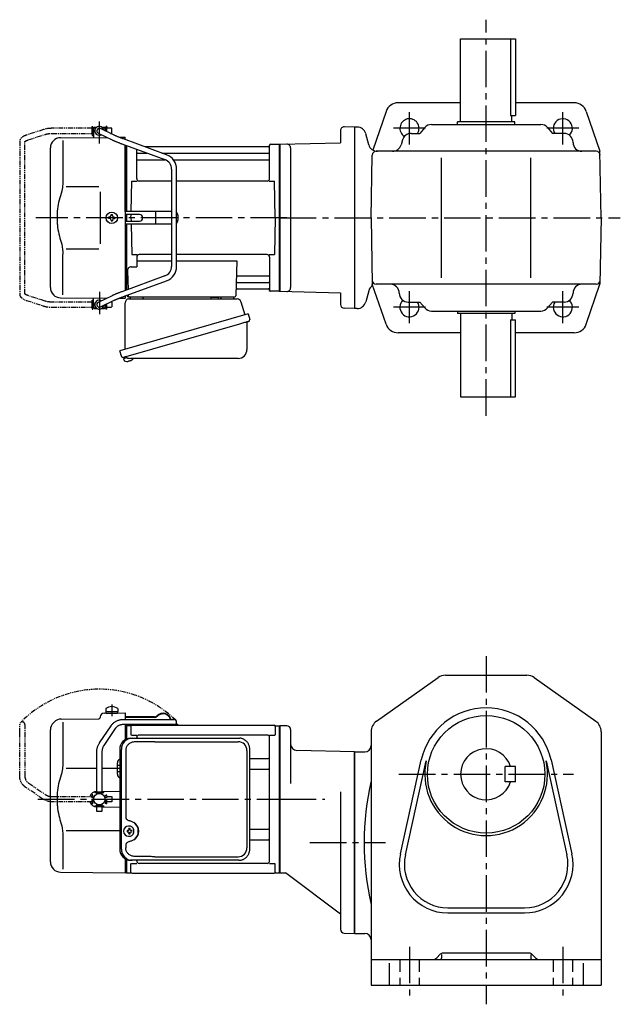
# Model space of a CAD drawing. Extents: x 70 to 988, y 73 to 843.
# Drawn here: x 70 to 540, y 73 to 843 of the extents above; entities that cross this region are included whole.
import ezdxf

# ---------------------------------------------------------------- set-up
doc = ezdxf.new("R2010")
doc.units = 0
doc.header["$LTSCALE"] = 3
doc.header["$MEASUREMENT"] = 0
for name, pattern in [('HIDDEN2', [4.7625, 3.175, -1.5875]), ('PHANTOM', [2.5, 1.25, -0.25, 0.25, -0.25, 0.25, -0.25]), ('sekkei(A2)', [14.2875, 9.525, -1.5875, 1.5875, -1.5875])]:
    doc.linetypes.add(name, pattern=pattern)
doc.layers.get('0').update_dxf_attribs({"linetype": 'CONTINUOUS'})
for name, color, linetype in [('CENTER', 3, 'sekkei(A2)'), ('HIDS', 1, 'HIDDEN2'), ('PHANTOM', 2, 'PHANTOM')]:
    doc.layers.add(name, color=color, linetype=linetype)

# ---------------------------------------------------------------- blocks, each defined once
blk = doc.blocks.new('A$C0D5F27CA-2')
for p, q in [((18.22, 62.35), (51.94, 62.35)), ((51.94, 62.35), (58.5, 62.35)), ((0.14, 44.13), (9.13, 57.45)), ((12.44, 55.21), (3.46, 41.9)), ((51.94, 58.35), (18.22, 58.35)), ((58.5, 58.35), (51.94, 58.35)), ((-2, 5.75), (-2, 37.02)), ((2, 37.02), (2, 5.75)), ((-3.5, 5.75), (2, 5.75)), ((-3.5, 5.15), (-3.5, 5.75)), ((-3.5, 5.15), (3.5, 5.15)), ((-2, 4.55), (2, 4.55)), ((-2, 4.03), (-2, 4.55)), ((-1.52, 5.15), (-1.52, 4.55)), ((1.52, 5.15), (1.52, 4.55)), ((2, 5.75), (3.5, 5.75)), ((2, 4.55), (2, 4.03)), ((3.5, 5.15), (3.5, 5.75)), ((-3.5, -5.75), (-3.5, -5.15)), ((-3.5, -5.15), (3.5, -5.15)), ((-3.5, -5.75), (2, -5.75)), ((-2, -4.55), (-2, -4.03)), ((-2, -4.55), (2, -4.55)), ((-2, -9.65), (-2, -5.75)), ((-1.52, -4.55), (-1.52, -5.15)), ((1.52, -4.55), (1.52, -5.15)), ((2, -4.03), (2, -4.55)), ((2, -5.75), (2, -9.65)), ((2, -5.75), (3.5, -5.75)), ((3.5, -5.75), (3.5, -5.15)), ((0.78, -9.65), (-2, -9.65)), ((2, -9.65), (0.78, -9.65))]:
    blk.add_line(p, q)
blk.add_arc((58.5, 60.35), 2, 270, 90)
for points, knots in [([(9.13, 57.45), (9.25, 57.62), (9.58, 58.09), (10.18, 58.81), (10.96, 59.58), (11.8, 60.26), (12.71, 60.86), (13.66, 61.36), (14.66, 61.76), (15.68, 62.07), (16.74, 62.27), (17.59, 62.34), (18.08, 62.35), (18.22, 62.35)], [0, 0, 0, 0, 0.057937, 0.158761, 0.259517, 0.360129, 0.460601, 0.560941, 0.661167, 0.761303, 0.861377, 0.961421, 1, 1, 1, 1]), ([(18.22, 58.35), (18.09, 58.35), (17.67, 58.34), (16.98, 58.25), (16.16, 58.05), (15.36, 57.74), (14.61, 57.33), (13.91, 56.84), (13.27, 56.25), (12.79, 55.7), (12.53, 55.33), (12.44, 55.21)], [0, 0, 0, 0, 0.058103, 0.183633, 0.309362, 0.43518, 0.560871, 0.686286, 0.811316, 0.935901, 1, 1, 1, 1]), ([(-2, 37.02), (-2, 37.23), (-1.99, 37.82), (-1.9, 38.79), (-1.69, 39.91), (-1.4, 41), (-1, 42.05), (-0.53, 43.04), (-0.13, 43.73), (0.1, 44.08), (0.14, 44.13)], [0, 0, 0, 0, 0.0840699, 0.2333427, 0.3826804, 0.5320169, 0.6813205, 0.8305544, 0.9714213, 1, 1, 1, 1]), ([(3.46, 41.9), (3.38, 41.78), (3.14, 41.42), (2.8, 40.77), (2.47, 39.94), (2.22, 39.06), (2.06, 38.17), (2, 37.48), (2, 37.1), (2, 37.02)], [0, 0, 0, 0, 0.083976, 0.258926, 0.43361, 0.607898, 0.781896, 0.955687, 1, 1, 1, 1])]:
    blk.add_open_spline(points, degree=3, knots=knots)
blk = doc.blocks.new('A$C0D5F27CA-3')
at = {"layer": 'PHANTOM'}
for p, q in [((18.22, 62.35), (51.94, 62.35)), ((51.94, 62.35), (58.5, 62.35)), ((0.14, 44.13), (9.13, 57.45)), ((12.44, 55.21), (3.46, 41.9)), ((51.94, 58.35), (18.22, 58.35)), ((58.5, 58.35), (51.94, 58.35)), ((-2, 5.75), (-2, 37.02)), ((2, 37.02), (2, 5.75)), ((-3.5, 5.75), (2, 5.75)), ((-3.5, 5.15), (-3.5, 5.75)), ((-3.5, 5.15), (3.5, 5.15)), ((-2, 4.55), (2, 4.55)), ((-2, 4.03), (-2, 4.55)), ((-1.52, 5.15), (-1.52, 4.55)), ((1.52, 5.15), (1.52, 4.55)), ((2, 5.75), (3.5, 5.75)), ((2, 4.55), (2, 4.03)), ((3.5, 5.15), (3.5, 5.75)), ((-3.5, -5.75), (-3.5, -5.15)), ((-3.5, -5.15), (3.5, -5.15)), ((-3.5, -5.75), (3.5, -5.75)), ((-2, -4.55), (-2, -4.03)), ((-2, -4.55), (2, -4.55)), ((-2, -9.65), (-2, -5.75)), ((-1.52, -4.55), (-1.52, -5.15)), ((1.52, -4.55), (1.52, -5.15)), ((2, -4.03), (2, -4.55)), ((2, -5.75), (2, -9.65)), ((3.5, -5.15), (3.5, -5.75)), ((0.78, -9.65), (-2, -9.65)), ((2, -9.65), (0.78, -9.65))]:
    blk.add_line(p, q, dxfattribs=at)
blk.add_arc((58.5, 60.35), 2, 270, 90, dxfattribs=at)
for points, knots in [([(9.13, 57.45), (9.25, 57.62), (9.58, 58.09), (10.18, 58.81), (10.96, 59.58), (11.8, 60.26), (12.71, 60.86), (13.66, 61.36), (14.66, 61.76), (15.68, 62.07), (16.74, 62.27), (17.59, 62.34), (18.08, 62.35), (18.22, 62.35)], [0, 0, 0, 0, 0.057937, 0.158761, 0.259517, 0.360129, 0.460601, 0.560941, 0.661167, 0.761303, 0.861377, 0.961421, 1, 1, 1, 1]), ([(18.22, 58.35), (18.09, 58.35), (17.67, 58.34), (16.98, 58.25), (16.16, 58.05), (15.36, 57.74), (14.61, 57.33), (13.91, 56.84), (13.27, 56.25), (12.79, 55.7), (12.53, 55.33), (12.44, 55.21)], [0, 0, 0, 0, 0.058103, 0.183633, 0.309362, 0.43518, 0.560871, 0.686286, 0.811316, 0.935901, 1, 1, 1, 1]), ([(-2, 37.02), (-2, 37.23), (-1.99, 37.82), (-1.9, 38.79), (-1.69, 39.91), (-1.4, 41), (-1, 42.05), (-0.53, 43.04), (-0.13, 43.73), (0.1, 44.08), (0.14, 44.13)], [0, 0, 0, 0, 0.0840699, 0.2333427, 0.3826804, 0.5320169, 0.6813205, 0.8305544, 0.9714213, 1, 1, 1, 1]), ([(3.46, 41.9), (3.38, 41.78), (3.14, 41.42), (2.8, 40.77), (2.47, 39.94), (2.22, 39.06), (2.06, 38.17), (2, 37.48), (2, 37.1), (2, 37.02)], [0, 0, 0, 0, 0.083976, 0.258926, 0.43361, 0.607898, 0.781896, 0.955687, 1, 1, 1, 1])]:
    blk.add_open_spline(points, degree=3, knots=knots, dxfattribs=at)
blk = doc.blocks.new('A$C3E5D7DF4-1')
for p, q in [((-136.25, 70.89), (-136.25, 68.75)), ((-126.75, 70.89), (-126.75, 68.75)), ((-171.02, 62.74), (-141.49, 63)), ((-140.5, 64.36), (-140.5, 64)), ((-137.53, 67.36), (-121, 67.5)), ((-136.25, 68.75), (-126.75, 68.75)), ((-136.1, 68.75), (-136.1, 67.45)), ((-136.1, 67.45), (-126.9, 67.45)), ((-126.9, 68.75), (-126.9, 67.45)), ((-121, 67.5), (-121, 62.35)), ((-98.11, 64.4), (-121, 64.4)), ((-98.11, 64), (-121, 64)), ((-179.5, -49.06), (-179.5, 54.19)), ((-177.16, 59.84), (-176.6, 60.4)), ((-169.78, 60.35), (-169.78, 28.58)), ((-121, 58.35), (-121, 57.47)), ((-121, 57.53), (-121, 46.59)), ((-121, 57.47), (-120.2, 57.49)), ((-120.2, 57.49), (-120, 57.3)), ((-119.7, 57.5), (-120, 57.33)), ((-120, 57.33), (-120, 47.1)), ((-120, 57.3), (-120, 47.1)), ((-119.7, 47.22), (-119.7, 57.5)), ((-116.82, 57.5), (-119.7, 57.5)), ((-116.5, 57), (-116.5, 50.22)), ((-115.5, 58), (-4.5, 58)), ((-79.82, 58), (-83.12, 58)), ((-79.82, 58.4), (-82.26, 58.4)), ((-79.82, 58.4), (-79.82, 58)), ((-3.5, 57), (-3.5, 50.22)), ((-3.18, 57.5), (-0.3, 57.5)), ((-0.3, -57.5), (-0.3, 57.5)), ((-0.3, 57.5), (0, 57.33)), ((0, -57.33), (0, 57.33)), ((-116.1, 50.22), (-111.85, 50.22)), ((-112, 47.8), (-112, 48.22)), ((-10, 50.22), (-110, 50.22)), ((-8.15, 50.22), (-3.9, 50.22)), ((-8, -48.22), (-8, 48.22)), ((-23.49, 31.88), (-9, 31.88)), ((-167.23, 24.37), (-143.2, 24.39)), ((-139.2, 24.4), (-127, 24.41)), ((-127, 19.47), (-127, 28.53)), ((-23.49, 23.41), (-9, 23.41)), ((-139.2, 6.09), (-125.23, 6.21)), ((-139.2, -6.09), (-125.23, -6.21)), ((-118.07, -21.01), (-118.39, -21.01)), ((-169.78, -28.58), (-169.78, -54.76)), ((-167.24, -24.36), (-125.23, -24.44)), ((-118.28, -24.5), (-119.42, -24.5)), ((-119.42, -25.53), (-118.28, -25.53)), ((-118.39, -29.01), (-118.07, -29.01)), ((-115.65, -24.5), (-116.63, -24.5)), ((-116.63, -25.53), (-115.65, -25.53)), ((-23.49, -23.41), (-9, -23.41)), ((-23.49, -31.88), (-9, -31.88)), ((-121, -46.59), (-121, -57.5)), ((-120, -47.1), (-120, -57.33)), ((-120, -57.3), (-120, -47.1)), ((-119.7, -57.5), (-119.7, -47.22)), ((-116.5, -57), (-116.5, -50.22)), ((-116.1, -50.22), (-111.85, -50.22)), ((-112, -48.22), (-112, -47.8)), ((-10, -50.22), (-110, -50.22)), ((-8.15, -50.22), (-3.9, -50.22)), ((-3.5, -57), (-3.5, -50.22)), ((-171.57, -57.06), (-121, -57.5)), ((-121, -57.47), (-120.2, -57.49)), ((-120.2, -57.49), (-120, -57.3)), ((-119.7, -57.5), (-120, -57.33)), ((-119.7, -57.5), (-116.82, -57.5)), ((-115.5, -58), (-4.5, -58)), ((-3.18, -57.5), (-0.3, -57.5)), ((-0.3, -57.5), (0, -57.33))]:
    blk.add_line(p, q)
at = {"color": 7, "linetype": 'Continuous', "lineweight": 25}
for p, q in [((-116.77, 47.8), (-115.53, 47.8)), ((-115.53, 47.8), (-31.99, 47.8)), ((-31.99, 47.8), (-31.29, 47.77)), ((-125.23, 39), (-125.23, -39)), ((-123.99, -39), (-123.99, 39)), ((-97.78, 45), (-32.68, 45)), ((-23.49, -39), (-23.49, 39)), ((-120.55, 38), (-120.55, -14)), ((-25.68, 38), (-25.68, -38)), ((-120.55, -36), (-120.55, -38)), ((-97.78, -45), (-32.68, -45)), ((-115.53, -47.8), (-116.77, -47.8)), ((-31.99, -47.8), (-115.53, -47.8))]:
    blk.add_line(p, q, dxfattribs=at)
at = {"linetype": 'Continuous'}
for p, q in [((-125.23, 26.5), (-127, 26.5)), ((-125.23, 24), (-127, 24)), ((-125.23, 21.5), (-127, 21.5))]:
    blk.add_line(p, q, dxfattribs=at)
at = {"flags": 128}
for points in [[(-114.66, -22.94), (-114.87, -22.61), (-115.28, -22.13), (-115.75, -21.72), (-116.28, -21.4), (-116.86, -21.17), (-117.46, -21.04), (-118.07, -21.02)], [(-118.07, -29.01), (-117.46, -28.98), (-116.86, -28.86), (-116.28, -28.63), (-115.75, -28.31), (-115.28, -27.9), (-114.87, -27.42), (-114.63, -27.03)]]:
    blk.add_lwpolyline(points, dxfattribs=at)
blk.add_circle((-141.2, 0), 4.5)
for centre, radius, start, end in [((-131.5, 64.45), 8, 53.57632, 126.4236), ((-170.95, 54.74), 8, 90.5, 135), ((-141.5, 64), 1, 270.5, 0), ((-137.5, 64.36), 3, 90.5, 180), ((-98.11, 67.4), 3, 270, 316.25188), ((-98.11, 67.4), 3.4, 270, 316.25188), ((-91.32, 60.9), 6.4, 13.09927, 136.25188), ((-91.32, 60.9), 6, 13.98975, 136.25188), ((-171.5, 54.19), 8, 135, 180), ((-116.82, 58.5), 1, 270, 311.40962), ((-115.5, 57), 1, 90, 180), ((-83.12, 59.9), 1.9, 234.66074, 270), ((-4.5, 57), 1, 0, 90), ((-3.18, 58.5), 1, 228.59038, 270), ((-110, 48.22), 2, 90, 180), ((-10, 48.22), 2, 0, 90), ((-124, 28.53), 3, 114.15935, 180), ((-9, 32.88), 1, 270, 0), ((-9, 22.41), 1, 0, 90), ((-124, 19.47), 3, 180, 245.84065), ((-142.95, 0), 6.05, 92.3939, 160.70546), ((-142.95, 0), 6.05, 199.29454, 267.6061), ((-118.24, -25.01), 4, 92.17585, 267.82415), ((-117.54, -36.02), 13, 87.84144, 92.15856), ((-137.45, -24.95), 19.52, 2.36893, 5.6557), ((-136.47, -24.95), 19.52, 2.36893, 5.6557), ((-9, -22.41), 1, 270, 0), ((-75.85, -25.01), 43.57, 179.32277, 180.67723), ((-117.42, -24.98), 0.986, 122.1469, 150.73824), ((-117.42, -25.05), 0.986, 209.26176, 237.8531), ((-137.45, -25.07), 19.52, 354.3443, 357.63107), ((-117.54, -14.01), 13, 267.84144, 272.15856), ((-136.47, -25.07), 19.52, 354.3443, 357.63107), ((-117.49, -24.98), 0.986, 29.26176, 57.8531), ((-117.49, -25.05), 0.986, 302.1469, 330.73824), ((-124.79, -25.01), 9.15, 356.77493, 3.22507), ((-9, -32.88), 1, 0, 90), ((-171.5, -49.06), 8, 180, 269.5), ((-110, -48.22), 2, 180, 270), ((-10, -48.22), 2, 270, 0), ((-116.82, -58.5), 1, 48.59038, 90), ((-115.5, -57), 1, 180, 270), ((-4.5, -57), 1, 270, 0), ((-3.18, -58.5), 1, 90, 131.40962)]:
    blk.add_arc(centre, radius, start, end)
at = {"color": 7, "linetype": 'Continuous', "lineweight": 25}
for centre, radius, start, end in [((-116.59, 39.17), 8.63, 91.15389, 181.1092), ((-115.35, 39.17), 8.63, 91.15394, 181.10915), ((-32.68, 38), 7, 0, 90), ((-118.85, -25), 8.15, 303.5537, 56.4463), ((-32.68, -38), 7, 270, 0), ((-32.68, -38), 7, 270, 0), ((-116.59, -39.17), 8.63, 178.8908, 268.84611), ((-115.35, -39.17), 8.63, 178.89085, 268.84606)]:
    blk.add_arc(centre, radius, start, end, dxfattribs=at)
for centre, major_axis, ratio, start_param, end_param in [((-97.78, 38), (27.2, 0), 0.257336, 1.570796, 1.677697), ((-118.86, -25), (8.56, 0), 0.934633, 5.268129, 7.298241)]:
    blk.add_ellipse(centre, major_axis=major_axis, ratio=ratio, start_param=start_param, end_param=end_param, dxfattribs=at)
at = {"color": 7, "linetype": 'Continuous', "lineweight": 25, "extrusion": (0, 0, -1)}
blk.add_ellipse((-97.78, -38), major_axis=(27.2, 0), ratio=0.257336, start_param=1.570796, end_param=1.677697, dxfattribs=at)
at = {"color": 7, "linetype": 'Continuous', "lineweight": 25}
for points, knots in [([(-23.49, 39), (-23.49, 39.17), (-23.5, 39.64), (-23.58, 40.4), (-23.76, 41.28), (-24.03, 42.14), (-24.38, 42.96), (-24.81, 43.75), (-25.32, 44.48), (-25.89, 45.16), (-26.53, 45.77), (-27.23, 46.31), (-27.97, 46.77), (-28.76, 47.16), (-29.58, 47.45), (-30.42, 47.67), (-31, 47.74), (-31.28, 47.77)], [0, 0, 0, 0, 0.038882, 0.107736, 0.176615, 0.245487, 0.314345, 0.38318, 0.451984, 0.520748, 0.589465, 0.658131, 0.726742, 0.795298, 0.8638, 0.932254, 1, 1, 1, 1]), ([(-113.88, 44.77), (-114.4, 44.73), (-115.31, 44.65), (-116.54, 44.21), (-117.59, 43.63), (-118.51, 42.88), (-119.29, 41.98), (-119.9, 40.97), (-120.29, 39.94), (-120.51, 38.95), (-120.53, 38.32), (-120.55, 38)], [0, 0, 0, 0, 0.150265, 0.264224, 0.378167, 0.491659, 0.605126, 0.714377, 0.823608, 0.911806, 1, 1, 1, 1]), ([(-100.68, 44.96), (-101.2, 44.95), (-103.78, 44.88), (-108.18, 44.8), (-112.06, 44.78), (-113.88, 44.77)], [0, 0, 0, 0, 0.117474, 0.587379, 1, 1, 1, 1]), ([(-120.55, -14), (-120.53, -14.19), (-120.5, -14.58), (-120.28, -15.12), (-119.95, -15.59), (-119.47, -16.03), (-118.85, -16.4), (-118.11, -16.69), (-117.6, -16.83), (-117.35, -16.9)], [0, 0, 0, 0, 0.121626, 0.241326, 0.365072, 0.487329, 0.656925, 0.827545, 1, 1, 1, 1]), ([(-117.35, -16.9), (-117.03, -17), (-116.35, -17.19), (-115.34, -17.62), (-114.67, -18.01), (-114.34, -18.2)], [0, 0, 0, 0, 0.297898, 0.646887, 1, 1, 1, 1]), ([(-117.35, -33.1), (-117.6, -33.17), (-118.11, -33.31), (-118.85, -33.6), (-119.47, -33.97), (-119.95, -34.41), (-120.28, -34.88), (-120.5, -35.42), (-120.53, -35.81), (-120.55, -36)], [0, 0, 0, 0, 0.172446, 0.343066, 0.512671, 0.634918, 0.758673, 0.878368, 1, 1, 1, 1]), ([(-113.88, -44.77), (-114.4, -44.73), (-115.31, -44.65), (-116.54, -44.21), (-117.59, -43.63), (-118.51, -42.88), (-119.29, -41.98), (-119.9, -40.97), (-120.29, -39.94), (-120.51, -38.95), (-120.53, -38.32), (-120.55, -38)], [0, 0, 0, 0, 0.150265, 0.264224, 0.378167, 0.491659, 0.605126, 0.714377, 0.823608, 0.911806, 1, 1, 1, 1]), ([(-114.34, -31.8), (-114.62, -31.96), (-115.23, -32.33), (-116.24, -32.77), (-116.98, -32.99), (-117.35, -33.1)], [0, 0, 0, 0, 0.297985, 0.647065, 1, 1, 1, 1]), ([(-100.68, -44.96), (-101.2, -44.95), (-103.78, -44.88), (-108.18, -44.8), (-112.06, -44.78), (-113.88, -44.77)], [0, 0, 0, 0, 0.117474, 0.587379, 1, 1, 1, 1]), ([(-31.99, -47.8), (-31.83, -47.8), (-31.37, -47.79), (-30.63, -47.7), (-29.79, -47.51), (-28.96, -47.24), (-28.17, -46.88), (-27.41, -46.43), (-26.7, -45.91), (-26.05, -45.32), (-25.46, -44.66), (-24.94, -43.94), (-24.49, -43.18), (-24.12, -42.36), (-23.82, -41.52), (-23.62, -40.64), (-23.5, -39.8), (-23.49, -39.25), (-23.49, -39)], [0, 0, 0, 0, 0.037051, 0.101745, 0.166453, 0.23117, 0.295907, 0.360675, 0.425483, 0.490336, 0.555238, 0.62019, 0.685191, 0.750238, 0.815327, 0.880453, 0.945609, 1, 1, 1, 1])]:
    blk.add_open_spline(points, degree=3, knots=knots, dxfattribs=at)
for points, knots in [([(-169.78, 28.58), (-169.79, 27.78), (-169.82, 26.95), (-169.94, 25.29), (-170.02, 24.47), (-170.24, 22.83), (-170.38, 22), (-170.57, 21.04), (-170.6, 20.9), (-170.62, 20.76)], [0.0002013, 0.0002013, 0.0002013, 0.0002013, 0.3230943, 0.3230943, 0.6260446, 0.6260446, 0.9289949, 0.9289949, 0.9788862, 0.9788862, 0.9788862, 0.9788862]), ([(-170.62, 20.76), (-171.42, 18.46), (-172.11, 16.13), (-173.21, 11.5), (-173.62, 9.21), (-174.19, 4.57), (-174.33, 2.22), (-174.32, -1.36), (-174.28, -2.57), (-174.12, -4.98), (-174, -6.17), (-173.54, -9.72), (-173.09, -12.06), (-171.99, -16.53), (-171.35, -18.66), (-170.62, -20.76)], [0.0043765, 0.0043765, 0.0043765, 0.0043765, 0.1757485, 0.1757485, 0.3398793, 0.3398793, 0.5040101, 0.5040101, 0.5877582, 0.5877582, 0.6715064, 0.6715064, 0.8390026, 0.8390026, 0.9956241, 0.9956241, 0.9956241, 0.9956241]), ([(-114.09, -25.01), (-114.1, -24.9), (-114.1, -24.6), (-114.18, -24.09), (-114.36, -23.52), (-114.52, -23.14), (-114.64, -22.96), (-114.65, -22.95)], [0, 0, 0, 0, 0.150921, 0.427022, 0.703322, 0.979579, 1, 1, 1, 1]), ([(-114.62, -27.02), (-114.6, -27), (-114.48, -26.81), (-114.33, -26.41), (-114.16, -25.84), (-114.1, -25.37), (-114.1, -25.09), (-114.09, -25.01)], [0, 0, 0, 0, 0.037796, 0.322008, 0.606449, 0.891076, 1, 1, 1, 1])]:
    blk.add_open_spline(points, degree=3, knots=knots)
blk.add_open_spline([(-170.62, -20.76), (-170.07, -23.45), (-169.79, -26.15), (-169.78, -28.58)], degree=3)
at = {"layer": 'CENTER'}
for p, q in [((-131.5, 74.08), (-131.5, 64.9)), ((-189.34, 0), (9.14, 0))]:
    blk.add_line(p, q, dxfattribs=at)
at = {"layer": 'PHANTOM', "color": 2}
blk.add_arc((-141.2, 0), 86.05, 45.89178, 135.89178, dxfattribs=at)
blk.add_blockref('A$C0D5F27CA-2', (-141.2, 0))
at = {"rotation": 90}
blk.add_blockref('A$C0D5F27CA-3', (-141.2, 0), dxfattribs=at)
blk = doc.blocks.new('A$C4AA529E8-1')
for p, q in [((-145.75, 66), (-145.75, 70)), ((-145.75, 70), (-145.7, 70)), ((-145.2, 71), (-145.7, 70.5)), ((-145.7, 70.5), (-145.7, 62.78)), ((-145.7, 70.5), (-143.65, 70.5)), ((-145.2, 71), (-143, 71)), ((-129.55, 64.61), (-140.33, 69.8)), ((-139.4, 71), (-137.2, 71)), ((-138.75, 70.5), (-136.7, 70.5)), ((-137.2, 71), (-136.7, 70.5)), ((-136.7, 70.5), (-136.7, 68.05)), ((-136.65, 70), (-136.7, 70)), ((-136.65, 68.03), (-136.65, 70)), ((-171.57, 62.65), (-135.22, 62.9)), ((-145.75, 66), (-145.7, 66)), ((-142.07, 66.2), (-131.28, 61.01)), ((-125.74, 62.97), (-121, 63)), ((-88.57, 49.28), (-122.29, 61.65)), ((-121, 61.17), (-121, 63)), ((-179.5, -54.65), (-179.5, 54.65)), ((-169.78, 60.35), (-169.78, 28.58)), ((-123.67, 57.89), (-89.95, 45.53)), ((-121, 5), (-121, 56.91)), ((-120, 5), (-120, 56.55)), ((-120, 56.55), (-120, 5)), ((-120, 56.55), (-120, 5)), ((-119.7, 5), (-119.7, 56.44)), ((-8.77, 55.5), (-105.53, 55.5)), ((-8.15, 56.67), (-8.28, 55.91)), ((-8, 30.75), (-8, 56.84)), ((-7.16, 57.5), (-0.3, 57.5)), ((-0.3, -57.5), (-0.3, 57.5)), ((-0.3, 57.5), (0, 57.33)), ((0, 57.33), (0, -57.33)), ((-112, 30.75), (-112, 53.61)), ((-111.5, 50.67), (-103.97, 50.67)), ((-92.35, 50.67), (-8.5, 50.67)), ((-111.5, 45.43), (-89.7, 45.43)), ((-83.27, 45.43), (-8.5, 45.43)), ((-84.7, 38.02), (-84.7, -38.02)), ((-80.7, -38.02), (-80.7, 38.02)), ((-167.23, 24.37), (-141.5, 24.4)), ((-116.37, 5), (-115.75, 28.75)), ((-115.75, 28.75), (-111.7, 28.75)), ((-84.7, 28.75), (-110, 28.75)), ((-10, 28.75), (-80.7, 28.75)), ((-8.3, 28.75), (-4.25, 28.75)), ((-3.5, 0), (-4.25, 28.75)), ((-140.5, 5), (-140.5, -5)), ((-133.25, 0.58), (-133.95, 0.58)), ((-133.95, 0.58), (-133.95, -0.58)), ((-132.08, 1.75), (-132.08, 2.45)), ((-132.08, 2.45), (-130.92, 2.45)), ((-130.92, 1.75), (-130.92, 2.45)), ((-129.75, 0.58), (-129.05, 0.58)), ((-129.05, 0.58), (-129.05, -0.58)), ((-121, 5), (-121, -5)), ((-84.7, 5), (-121, 5)), ((-109.82, 2.6), (-121, 2.6)), ((-120, 2.6), (-120, -2.6)), ((-120, 2.6), (-120, -2.6)), ((-120, 2.6), (-120, -2.6)), ((-119.7, -2.6), (-119.7, 2.6)), ((-116.5, 0), (-116.43, 2.6)), ((-116.5, 0), (-116.43, -2.6)), ((-96.94, -4.5), (-96.94, 4.5)), ((-79.82, 2), (-79.82, -2)), ((-3.5, 0), (-4.25, -28.75)), ((-133.25, -0.58), (-133.95, -0.58)), ((-132.08, -1.75), (-132.08, -2.45)), ((-132.08, -2.45), (-130.92, -2.45)), ((-130.92, -1.75), (-130.92, -2.45)), ((-129.75, -0.58), (-129.05, -0.58)), ((-121, -2.6), (-109.82, -2.6)), ((-121, -5), (-121, -56.91)), ((-84.7, -5), (-121, -5)), ((-120, -56.55), (-120, -5)), ((-120, -5), (-120, -56.55)), ((-120, -56.55), (-120, -5)), ((-119.7, -56.44), (-119.7, -5)), ((-116.37, -5), (-115.75, -28.75)), ((-169.78, -60.35), (-169.78, -28.58)), ((-167.23, -24.36), (-141.5, -24.41)), ((-115.75, -28.75), (-111.7, -28.75)), ((-112, -30.75), (-112, -38.37)), ((-84.7, -28.75), (-110, -28.75)), ((-10, -28.75), (-80.7, -28.75)), ((-8.3, -28.75), (-4.25, -28.75)), ((-8, -30.75), (-8, -56.84)), ((-116.22, -38.37), (-112, -38.37)), ((-112, -33.79), (-84.7, -33.79)), ((-80.7, -33.79), (-33.51, -33.79)), ((-33.51, -33.79), (-34.47, -61.03)), ((-89.95, -45.53), (-123.67, -57.89)), ((-119.22, -41.47), (-118.71, -56.07)), ((-32.89, -45.43), (-8.5, -45.43)), ((-122.29, -61.65), (-88.57, -49.28)), ((-33.14, -50.67), (-8.5, -50.67)), ((-131.28, -61.01), (-142.07, -66.2)), ((-121, -61.17), (-121, -63)), ((-119.5, -60.62), (-119.5, -61)), ((-118.56, -60.28), (-118.53, -61.03)), ((-33.31, -55.5), (-8.77, -55.5)), ((-8.15, -56.67), (-8.28, -55.91)), ((-0.5, -57.5), (-7.16, -57.5)), ((-0.5, -57.5), (-0.3, -57.5)), ((-0.3, -57.5), (0, -57.33)), ((-171.57, -62.65), (-135.22, -62.9)), ((-145.75, -66), (-145.75, -70)), ((-145.75, -66), (-145.7, -66)), ((-145.7, -70.5), (-145.7, -62.78)), ((-140.33, -69.8), (-129.55, -64.61)), ((-136.7, -63.61), (-136.7, -62.86)), ((-136.7, -70.5), (-136.7, -68.05)), ((-136.65, -68.03), (-136.65, -70)), ((-125.74, -62.97), (-121, -63)), ((-118.5, -62), (-35.47, -62)), ((-116.56, -62), (-107.44, -62)), ((-45.56, -62), (-36.44, -62)), ((-145.75, -70), (-145.7, -70)), ((-145.2, -71), (-145.7, -70.5)), ((-145.7, -70.5), (-143.65, -70.5)), ((-145.2, -71), (-143, -71)), ((-139.4, -71), (-137.2, -71)), ((-138.75, -70.5), (-136.7, -70.5)), ((-137.2, -71), (-136.7, -70.5)), ((-136.65, -70), (-136.7, -70)), ((-122.38, -109.27), (-122.1, -110.23)), ((-119.58, -109.51), (-122.31, -110.29)), ((-122.31, -110.29), (-121.88, -111.77)), ((-119.61, -112.42), (-119.61, -112.4)), ((-118.13, -112.23), (-118.46, -112.33)), ((-118.2, -111.99), (-118.13, -112.23)), ((-117.14, -111.95), (-117.21, -111.71)), ((-116.8, -111.85), (-117.14, -111.95)), ((-115.79, -111.3), (-115.78, -111.32))]:
    blk.add_line(p, q)
at = {"color": 7, "linetype": 'Continuous', "lineweight": 25}
for p, q in [((-140.5, 20.4), (-140.5, 5)), ((-140.5, -5), (-140.5, -20.41)), ((-121, -102.84), (-121, -66.5)), ((-118.18, -63.5), (-33.27, -63.5)), ((-53.8, -62.1), (-53.8, -62.7)), ((-53.8, -62.1), (-48.2, -62.1)), ((-48.2, -62.7), (-48.2, -62.1)), ((-30.38, -65.68), (-27.45, -76.02)), ((-24.78, -75.25), (-125.23, -104.05)), ((-24.78, -75.25), (-23.54, -79.57)), ((-31.64, -83.25), (-122.38, -109.27)), ((-25.68, -82.14), (-25.68, -103.05)), ((-123.99, -108.38), (-125.23, -104.05)), ((-32.68, -110.05), (-116.89, -110.05))]:
    blk.add_line(p, q, dxfattribs=at)
at = {"color": 7, "linetype": 'Continuous', "lineweight": 25, "flags": 128}
blk.add_lwpolyline([(-24.43, -81.18), (-24.48, -81.2), (-24.64, -81.24), (-24.9, -81.32), (-25.25, -81.42), (-25.7, -81.55), (-26.24, -81.7), (-26.86, -81.88), (-27.54, -82.08), (-28.29, -82.29), (-29.08, -82.52), (-29.91, -82.75), (-30.77, -83), (-31.64, -83.25)], dxfattribs=at)
blk.add_circle((-131.5, 0), 4.5)
for centre, radius, start, end in [((-141.2, 68), 3.5, 9.13995, 299.44014), ((-141.2, 68), 2, 64.29005, 244.29005), ((-171.5, 54.65), 8, 90.5, 180), ((-8.77, 56), 0.5, 270, 350), ((-7.16, 56.5), 1, 90, 170), ((-111.5, 51.17), 0.5, 180, 270), ((-92.7, 38.02), 12, 0, 69.8637), ((-8.5, 51.17), 0.5, 270, 360), ((-111.5, 44.93), 0.5, 90, 180), ((-92.7, 38.02), 8, 0, 69.8637), ((-8.5, 44.93), 0.5, 360, 90), ((-110, 30.75), 2, 180, 270), ((-10, 30.75), 2, 270, 360), ((-133.25, 1.75), 1.17, 270, 0), ((-129.75, 1.75), 1.17, 180, 270), ((-109.82, 0), 2.6, 270, 90), ((-82.82, 2), 3, 0, 44.95527), ((-133.25, -1.75), 1.17, 0, 90), ((-129.75, -1.75), 1.17, 90, 180), ((-82.82, -2), 3, 315.04473, 0), ((-110, -30.75), 2, 90, 180), ((-10, -30.75), 2, 0, 90), ((-116.22, -41.37), 3, 90, 182), ((-92.7, -38.02), 8, 290.1363, 0), ((-92.7, -38.02), 12, 290.1363, 0), ((-32.89, -44.43), 1, 178, 270), ((-8.5, -44.93), 0.5, 270, 0), ((-33.14, -51.67), 1, 90, 178), ((-8.5, -51.17), 0.5, 0, 90), ((-171.5, -54.65), 8, 180, 269.5), ((-118.5, -61), 1, 180, 270), ((-117.53, -61), 1, 182, 270), ((-35.47, -61), 1, 270, 358), ((-33.31, -56.5), 1, 90, 178), ((-8.77, -56), 0.5, 10, 90), ((-7.16, -56.5), 1, 190, 270), ((-141.2, -68), 3.5, 60.55986, 350.86005), ((-141.2, -68), 2, 115.70995, 295.70995), ((-121.54, -111.68), 0.36, 196.00429, 249.64592), ((-119.4, -105.92), 6.5, 249.64592, 268.1417), ((-119.4, -105.92), 6.48, 268.16915, 278.30752), ((-119.67, -104.97), 7.18, 281.88998, 290.11859), ((-119.4, -105.92), 6.48, 293.70105, 303.83942), ((-119.4, -105.92), 6.5, 303.86687, 320.55917)]:
    blk.add_arc(centre, radius, start, end)
at = {"color": 7, "linetype": 'Continuous', "lineweight": 25}
for centre, radius, start, end in [((-118, -66.5), 3, 95.73917, 180), ((-118.5, -61.53), 2, 275.73917, 346.26282), ((-105.5, -61.5), 2, 194.47751, 270), ((-54.6, -62.7), 0.8, 270, 0), ((-47.4, -62.7), 0.8, 180, 267.22448), ((-47.5, -61.5), 2, 270, 345.52249), ((-34.5, -61.5), 2, 194.47751, 270), ((-33.27, -66.5), 3, 15.82353, 90), ((-24.88, -82.14), 0.8, 106, 180), ((-24.79, -79.93), 1.3, 286, 16), ((-32.68, -103.05), 7, 270, 0), ((-122.74, -108.02), 1.3, 196, 286), ((-120.97, -109.7), 0.8, 58.46656, 106), ((-116.89, -103.05), 7, 238.46656, 270)]:
    blk.add_arc(centre, radius, start, end, dxfattribs=at)
for points, knots in [([(-122.29, 61.65), (-122.46, 61.71), (-122.94, 61.89), (-123.74, 62.19), (-124.67, 62.54), (-125.57, 62.9), (-126.43, 63.24), (-127.23, 63.58), (-127.98, 63.9), (-128.66, 64.2), (-129.18, 64.43), (-129.45, 64.56), (-129.55, 64.61)], [0, 0, 0, 0, 0.058322, 0.169266, 0.280195, 0.391013, 0.50165, 0.612015, 0.72198, 0.831351, 0.939829, 1, 1, 1, 1]), ([(-131.28, 61.01), (-131.18, 60.95), (-130.86, 60.8), (-130.28, 60.54), (-129.53, 60.21), (-128.72, 59.86), (-127.86, 59.51), (-126.96, 59.15), (-126.02, 58.78), (-125.06, 58.41), (-124.27, 58.11), (-123.81, 57.94), (-123.67, 57.89)], [0, 0, 0, 0, 0.058541, 0.173626, 0.286997, 0.399177, 0.510646, 0.621666, 0.732399, 0.842949, 0.953392, 1, 1, 1, 1]), ([(-169.78, 28.58), (-169.79, 27.78), (-169.82, 26.95), (-169.94, 25.29), (-170.02, 24.47), (-170.24, 22.83), (-170.38, 22), (-170.57, 21.04), (-170.6, 20.9), (-170.62, 20.76)], [0.0002013, 0.0002013, 0.0002013, 0.0002013, 0.3230943, 0.3230943, 0.6260446, 0.6260446, 0.9289949, 0.9289949, 0.9788862, 0.9788862, 0.9788862, 0.9788862]), ([(-170.62, 20.76), (-171.42, 18.46), (-172.11, 16.13), (-173.21, 11.5), (-173.62, 9.21), (-174.19, 4.57), (-174.33, 2.22), (-174.32, -1.36), (-174.28, -2.57), (-174.12, -4.98), (-174, -6.17), (-173.54, -9.72), (-173.09, -12.06), (-171.99, -16.53), (-171.35, -18.66), (-170.62, -20.76)], [0.0043765, 0.0043765, 0.0043765, 0.0043765, 0.1757485, 0.1757485, 0.3398793, 0.3398793, 0.5040101, 0.5040101, 0.5877582, 0.5877582, 0.6715064, 0.6715064, 0.8390026, 0.8390026, 0.9956241, 0.9956241, 0.9956241, 0.9956241]), ([(-123.67, -57.89), (-123.84, -57.96), (-124.34, -58.14), (-125.16, -58.45), (-126.12, -58.82), (-127.05, -59.18), (-127.94, -59.54), (-128.79, -59.89), (-129.59, -60.23), (-130.33, -60.56), (-130.89, -60.82), (-131.19, -60.96), (-131.28, -61.01)], [0, 0, 0, 0, 0.058008, 0.168369, 0.278801, 0.389324, 0.500001, 0.610919, 0.722197, 0.834021, 0.946695, 1, 1, 1, 1]), ([(-129.55, -64.61), (-129.45, -64.56), (-129.19, -64.44), (-128.69, -64.21), (-128.02, -63.91), (-127.29, -63.6), (-126.49, -63.27), (-125.64, -62.93), (-124.75, -62.57), (-123.82, -62.22), (-123, -61.91), (-122.49, -61.72), (-122.29, -61.65)], [0, 0, 0, 0, 0.057822, 0.163944, 0.271464, 0.380259, 0.489871, 0.600018, 0.71052, 0.821254, 0.932134, 1, 1, 1, 1])]:
    blk.add_open_spline(points, degree=3, knots=knots)
blk.add_open_spline([(-170.62, -20.76), (-170.07, -23.45), (-169.79, -26.15), (-169.78, -28.58)], degree=3)
at = {"layer": 'CENTER'}
for p, q in [((-141.2, 58.01), (-141.2, 75.45)), ((5.64, 0), (-190.84, 0)), ((-141.2, -58.01), (-141.2, -75.45)), ((-8, -57.5), (-8.05, -57.2)), ((-7.69, -57.5), (-8, -57.5))]:
    blk.add_line(p, q, dxfattribs=at)
at = {"layer": 'PHANTOM'}
for p, q in [((-146.95, 70), (-178.22, 70)), ((-146.95, 70), (-146.95, 71.5)), ((-146.95, 71.5), (-146.35, 71.5)), ((-146.95, 66), (-146.95, 70)), ((-146.35, 64.5), (-146.35, 71.5)), ((-145.75, 69.52), (-146.35, 69.52)), ((-136.05, 69.52), (-136.65, 69.52)), ((-135.45, 71.5), (-136.05, 71.5)), ((-136.05, 71.5), (-136.05, 67.74)), ((-135.45, 71.5), (-135.45, 70)), ((-131.55, 70), (-135.45, 70)), ((-135.45, 67.45), (-135.45, 70)), ((-131.55, 69.84), (-131.55, 70)), ((-131.55, 66), (-131.55, 69.84)), ((-184.83, 69.04), (-198.15, 64.71)), ((-196.91, 60.9), (-183.6, 65.23)), ((-178.22, 66), (-146.95, 66)), ((-146.95, 66), (-146.95, 64.5)), ((-146.95, 64.5), (-146.35, 64.5)), ((-145.75, 66.47), (-146.35, 66.47)), ((-132.44, 66), (-131.55, 66)), ((-203.55, 59.77), (-203.55, -59.77)), ((-199.55, -59.55), (-199.55, 59.55)), ((-183.6, -65.23), (-196.91, -60.91)), ((-198.15, -64.71), (-184.83, -69.04)), ((-146.95, -66), (-178.22, -66)), ((-146.95, -64.5), (-146.35, -64.5)), ((-146.95, -66), (-146.95, -64.5)), ((-146.95, -70), (-146.95, -66)), ((-146.35, -71.5), (-146.35, -64.5)), ((-145.75, -66.48), (-146.35, -66.48)), ((-136.05, -67.74), (-136.05, -71.5)), ((-135.45, -70), (-135.45, -67.45)), ((-131.55, -66), (-132.44, -66)), ((-131.55, -66), (-131.55, -69.84)), ((-178.22, -70), (-146.95, -70)), ((-146.95, -70), (-146.95, -71.5)), ((-146.95, -71.5), (-146.35, -71.5)), ((-145.75, -69.53), (-146.35, -69.53)), ((-136.05, -69.53), (-136.65, -69.53)), ((-135.45, -71.5), (-136.05, -71.5)), ((-135.45, -70), (-131.55, -70)), ((-135.45, -71.5), (-135.45, -70)), ((-131.55, -69.84), (-131.55, -70))]:
    blk.add_line(p, q, dxfattribs=at)
for points, knots in [([(-178.22, 70), (-178.42, 70), (-178.98, 69.99), (-179.92, 69.95), (-181.01, 69.85), (-182.08, 69.7), (-183.12, 69.5), (-184.04, 69.28), (-184.6, 69.11), (-184.83, 69.04)], [0, 0, 0, 0, 0.083813, 0.241997, 0.400431, 0.559314, 0.718913, 0.879532, 1, 1, 1, 1]), ([(-198.15, 64.71), (-198.31, 64.66), (-198.78, 64.5), (-199.51, 64.21), (-200.34, 63.83), (-201.1, 63.41), (-201.77, 62.95), (-202.33, 62.46), (-202.77, 61.96), (-203.11, 61.45), (-203.35, 60.92), (-203.52, 60.36), (-203.54, 59.97), (-203.55, 59.77)], [0, 0, 0, 0, 0.054238, 0.159698, 0.266695, 0.376105, 0.488373, 0.589541, 0.682215, 0.766767, 0.845438, 0.92038, 1, 1, 1, 1]), ([(-183.6, 65.23), (-183.47, 65.27), (-183.11, 65.38), (-182.46, 65.55), (-181.64, 65.72), (-180.76, 65.85), (-179.85, 65.94), (-179, 65.99), (-178.45, 66), (-178.22, 66)], [0, 0, 0, 0, 0.083502, 0.2404389, 0.3988672, 0.5588028, 0.7198502, 0.8816553, 1, 1, 1, 1]), ([(-199.55, 59.55), (-199.52, 59.58), (-199.46, 59.65), (-199.27, 59.81), (-198.97, 60.01), (-198.57, 60.24), (-198.08, 60.47), (-197.52, 60.7), (-197.1, 60.84), (-196.91, 60.9)], [0.0025984, 0.0025984, 0.0025984, 0.0025984, 0.112236, 0.2512207, 0.3952233, 0.5450082, 0.7003136, 0.8604203, 1, 1, 1, 1]), ([(-203.55, -59.77), (-203.54, -59.94), (-203.53, -60.29), (-203.39, -60.82), (-203.16, -61.35), (-202.85, -61.85), (-202.45, -62.33), (-201.95, -62.8), (-201.34, -63.25), (-200.62, -63.68), (-199.81, -64.08), (-198.98, -64.42), (-198.41, -64.62), (-198.15, -64.71)], [0, 0, 0, 0, 0.06556, 0.141288, 0.218277, 0.29892, 0.385598, 0.480413, 0.583813, 0.692974, 0.802836, 0.910846, 1, 1, 1, 1]), ([(-196.91, -60.91), (-197.04, -60.86), (-197.39, -60.74), (-197.93, -60.54), (-198.47, -60.29), (-198.91, -60.05), (-199.24, -59.83), (-199.46, -59.65), (-199.52, -59.59), (-199.55, -59.55)], [0, 0, 0, 0, 0.0898068, 0.2557189, 0.4187354, 0.5777384, 0.7319242, 0.8807483, 0.9964124, 0.9964124, 0.9964124, 0.9964124]), ([(-184.83, -69.04), (-184.67, -69.09), (-184.18, -69.24), (-183.34, -69.46), (-182.3, -69.67), (-181.23, -69.82), (-180.14, -69.93), (-179.13, -69.99), (-178.49, -70), (-178.22, -70)], [0, 0, 0, 0, 0.085092, 0.247142, 0.407923, 0.567647, 0.726604, 0.885066, 1, 1, 1, 1]), ([(-178.22, -66), (-178.38, -66), (-178.87, -66), (-179.66, -65.96), (-180.58, -65.87), (-181.47, -65.75), (-182.31, -65.58), (-183.02, -65.41), (-183.43, -65.28), (-183.6, -65.23)], [0, 0, 0, 0, 0.084681, 0.2469793, 0.4090217, 0.5704383, 0.7309031, 0.8900562, 1, 1, 1, 1])]:
    blk.add_open_spline(points, degree=3, knots=knots, dxfattribs=at)

msp = doc.modelspace()

# ---------------------------------------------------------------- linework, layer by layer
for p, q in [((415.4, 763.5), (415.4, 828.5)), ((415.4, 828.5), (458.4, 828.5)), ((454.48, 828.5), (454.48, 768.5)), ((458.4, 828.5), (458.4, 768.5)), ((415.4, 778.5), (366.53, 778.5)), ((504.27, 778.5), (458.4, 778.5)), ((357.08, 771.76), (346.66, 741.51)), ((513.72, 771.76), (524.49, 740.5)), ((412.9, 761.5), (412.9, 763.5)), ((457.9, 763.5), (412.9, 763.5)), ((454.48, 768.5), (458.4, 768.5)), ((455.4, 763.5), (455.4, 768.5)), ((457.9, 761.5), (457.9, 763.5)), ((321.4, 756.71), (321.4, 747.24)), ((332.4, 759.5), (324.48, 759.71)), ((334.44, 759.5), (332.4, 759.5)), ((332.4, 759.5), (332.4, 617.5)), ((387.31, 759.06), (383.4, 754.5)), ((392.62, 761.5), (478.18, 761.5)), ((483.5, 759.06), (487.4, 754.5)), ((343.51, 745.69), (341.2, 754.31)), ((369.95, 749.42), (368.85, 745.58)), ((376.68, 754.5), (383.4, 754.5)), ((496.4, 754.5), (487.4, 754.5)), ((273.9, 746), (321.4, 747.24)), ((273.9, 746), (273.9, 631)), ((282.4, 743.14), (282.4, 633.86)), ((521.55, 740.5), (349.26, 740.5)), ((525.4, 688.5), (524.49, 740.5)), ((345.4, 688.5), (346.26, 737.55)), ((400.4, 641.5), (400.4, 735.5)), ((470.4, 641.5), (470.4, 735.5)), ((345.4, 688.5), (346.31, 636.5)), ((525.4, 688.5), (524.49, 636.5)), ((357.08, 605.24), (346.31, 636.5)), ((521.55, 636.5), (349.26, 636.5)), ((513.72, 605.24), (524.49, 636.5)), ((273.9, 631), (321.4, 629.76)), ((321.4, 629.76), (321.4, 620.71)), ((343.51, 631.31), (341.2, 622.69)), ((332.4, 617.5), (324.32, 617.71)), ((334.44, 617.5), (332.4, 617.5)), ((374.4, 622.5), (383.4, 622.5)), ((387.31, 617.94), (383.4, 622.5)), ((483.5, 617.94), (487.4, 622.5)), ((496.4, 622.5), (487.4, 622.5)), ((392.62, 615.5), (478.18, 615.5)), ((412.9, 615.5), (412.9, 613.5)), ((457.9, 613.5), (412.9, 613.5)), ((415.4, 613.5), (415.4, 548.5)), ((455.4, 613.5), (455.4, 608.5)), ((457.9, 615.5), (457.9, 613.5)), ((454.48, 608.5), (458.4, 608.5)), ((454.48, 608.5), (454.48, 548.5)), ((458.4, 548.5), (458.4, 608.5)), ((415.4, 598.5), (366.53, 598.5)), ((504.27, 598.5), (458.4, 598.5)), ((415.4, 548.5), (458.4, 548.5)), ((349.62, 294.49), (397.8, 328.66)), ((403.59, 330.5), (467.22, 330.5)), ((473, 328.66), (521.19, 294.49)), ((279.4, 291), (273.9, 291)), ((273.9, 291), (273.9, 176)), ((282.4, 288), (282.4, 245.75)), ((345.4, 286.33), (345.4, 88)), ((525.4, 286.33), (525.4, 88)), ((332.4, 270.5), (287.27, 271.68)), ((332.4, 270.5), (340.4, 270.5)), ((332.4, 128.5), (332.4, 270.5)), ((332.4, 270.5), (332.4, 128.5)), ((368.31, 190.74), (384.64, 264.27)), ((372.21, 189.87), (388.54, 263.41)), ((482.26, 263.41), (498.59, 189.87)), ((486.16, 264.27), (502.5, 190.74)), ((450.4, 247), (450.4, 259)), ((458.4, 259), (450.4, 259)), ((458.4, 247), (458.4, 259)), ((458.4, 247), (450.4, 247)), ((321.4, 239.25), (321.4, 131.71)), ((273.9, 176), (278.27, 176)), ((321.4, 143.5), (278.27, 176)), ((405.4, 148.5), (465.4, 148.5)), ((405.4, 144.5), (465.4, 144.5)), ((324.32, 128.71), (332.4, 128.5)), ((332.4, 128.5), (340.4, 128.5)), ((345.4, 108), (525.4, 108)), ((399.52, 112.12), (396.87, 109.46)), ((400.4, 111.86), (400.4, 109)), ((469.16, 113), (401.64, 113)), ((470.4, 111.86), (470.4, 109)), ((471.28, 112.12), (473.94, 109.46)), ((359.4, 105.31), (359.4, 88)), ((511.4, 105.31), (511.4, 88)), ((345.4, 88), (525.4, 88))]:
    msp.add_line(p, q)
msp.add_circle((435.4, 253), 46)
for centre, radius, start, end in [((366.53, 768.5), 10, 90, 160.9891), ((504.27, 768.5), 10, 19.0109, 90), ((375.4, 758.5), 7.5, 327.76706, 238.07636), ((495.4, 758.5), 7.5, 313.92511, 212.22679), ((324.4, 756.71), 3, 88.50014, 180), ((334.44, 752.5), 7, 14.9999, 90), ((392.62, 754.5), 7, 90, 139.39871), ((478.18, 754.5), 7, 40.6013, 90), ((376.68, 747.5), 7, 90, 164.05461), ((496.4, 747.5), 7, 0, 90), ((510.4, 747.5), 7, 180, 270), ((279.4, 743.14), 3, 0, 91.50056), ((350.27, 747.5), 7, 194.9997, 270), ((349.26, 737.5), 3, 90, 178.99963), ((362.12, 747.5), 7, 270, 344.0546), ((521.55, 737.5), 3, 1.00015, 90), ((279.4, 633.86), 3, 268.50012, 0), ((350.27, 629.5), 7, 121.10921, 165.00034), ((349.26, 639.5), 3, 181.00037, 270), ((360.4, 629.5), 7, 0, 90), ((510.4, 629.5), 7, 90, 180), ((521.55, 639.5), 3, 270, 358.99985), ((374.4, 629.5), 7, 180, 270), ((496.4, 629.5), 7, 270, 0), ((324.4, 620.71), 3, 180, 268.50031), ((334.44, 624.5), 7, 270, 345.00009), ((375.4, 618.5), 7.5, 133.92523, 32.22722), ((392.62, 622.5), 7, 220.60129, 270), ((478.18, 622.5), 7, 270, 319.39871), ((495.4, 618.5), 7.5, 147.77278, 46.07371), ((366.53, 608.5), 10, 199.0109, 270), ((504.27, 608.5), 10, 270, 340.9891), ((403.59, 320.5), 10, 90, 125.3403), ((467.22, 320.5), 10, 54.65995, 90), ((435.4, 253), 52, 12.52272, 167.4774), ((355.4, 286.33), 10, 125.3405, 180), ((515.4, 286.33), 10, 0, 54.6601), ((279.4, 288), 3, 0, 90), ((287.4, 276.68), 5, 180, 268.49991), ((340.4, 275.5), 5, 270, 0), ((435.4, 253), 20, 17.4576, 342.54239), ((435.4, 253), 48, 167.4774, 12.52272), ((555.08, 199.5), 215.18, 167.0179, 192.9821), ((405.4, 182.5), 38, 167.4774, 270), ((405.4, 182.5), 34, 167.4774, 270), ((465.4, 182.5), 38, 270, 12.52272), ((465.4, 182.5), 34, 270, 12.52273), ((324.4, 131.71), 3, 180, 268.50049), ((340.4, 123.5), 5, 0, 90), ((393.33, 113), 5, 270, 315.00009), ((399.4, 109), 1, 270, 0), ((401.64, 110), 3, 90, 135.0004), ((469.16, 110), 3, 45.00026, 90), ((471.4, 109), 1, 180, 270), ((477.47, 113), 5, 225.00011, 270)]:
    msp.add_arc(centre, radius, start, end)
at = {"layer": 'CENTER'}
for p, q in [((435.4, 533.5), (435.4, 843.5)), ((375.4, 745.94), (375.4, 771.06)), ((495.4, 745.94), (495.4, 771.06)), ((387.96, 758.5), (362.84, 758.5)), ((507.96, 758.5), (482.84, 758.5)), ((273.9, 688.5), (540.4, 688.5)), ((375.4, 605.94), (375.4, 631.06)), ((495.4, 605.94), (495.4, 631.06)), ((387.96, 618.5), (362.84, 618.5)), ((507.96, 618.5), (482.84, 618.5)), ((435.4, 345.5), (435.4, 73)), ((367.13, 253), (503.67, 253)), ((273.9, 233.5), (309.18, 233.5)), ((297.47, 199.5), (356.52, 199.5)), ((375.4, 118), (375.4, 78)), ((495.4, 118), (495.4, 78))]:
    msp.add_line(p, q, dxfattribs=at)
at = {"layer": 'HIDS'}
for p, q in [((367.9, 108), (367.9, 88)), ((382.9, 108), (382.9, 88)), ((487.9, 108), (487.9, 88)), ((502.9, 108), (502.9, 88))]:
    msp.add_line(p, q, dxfattribs=at)

# ---------------------------------------------------------------- block references
for name, p in [('A$C4AA529E8-1', (273.9, 688.5)), ('A$C3E5D7DF4-1', (273.9, 233.5))]:
    msp.add_blockref(name, p)

doc.saveas('drawing.dxf')
